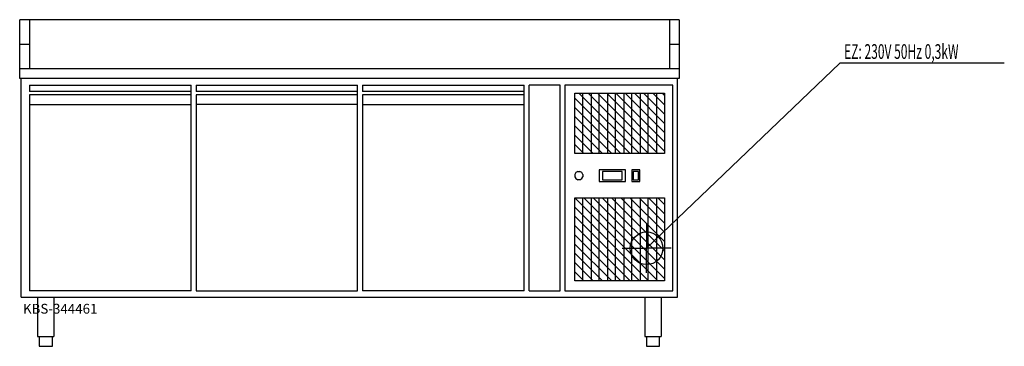
# Model space of a CAD drawing. Units: millimetres. Extents: x 0 to 3016, y 0 to 1000.
import ezdxf

# ---------------------------------------------------------------- set-up
doc = ezdxf.new("R2010")
doc.units = ezdxf.units.MM
doc.header["$MEASUREMENT"] = 0
doc.linetypes.add('AUSGEZOGEN', pattern=[0, 0])
doc.layers.get('0').update_dxf_attribs({"color": 1, "linetype": 'AUSGEZOGEN', "true_color": 0xff0000})
doc.layers.add('200', color=7, linetype='AUSGEZOGEN')
doc.layers.add('400', color=4, linetype='AUSGEZOGEN', true_color=0x00ffff)
doc.layers.add('550', color=2, linetype='AUSGEZOGEN', true_color=0xffff00)
doc.styles.get("Standard").update_dxf_attribs({"font": 'TXT.SHX'})

# ---------------------------------------------------------------- blocks, each defined once
blk = doc.blocks.new('GER_BLOCK_00001')
at = {"layer": '200', "linetype": 'AUSGEZOGEN'}
for p, q in [((2020, 1000), (0, 1000)), ((0, 820), (0, 1000)), ((30, 1000), (30, 850)), ((1990, 1000), (1990, 850)), ((2020, 1000), (2020, 820)), ((0, 925), (30, 925)), ((1990, 925), (2020, 925)), ((2020, 850), (0, 850)), ((2020, 820), (0, 820)), ((5, 150), (5, 820)), ((2015, 150), (2015, 820)), ((30, 800), (525, 800)), ((30, 800), (30, 780)), ((525, 170), (525, 800)), ((540, 800), (1035, 800)), ((540, 800), (540, 780)), ((1035, 170), (1035, 800)), ((1050, 800), (1545, 800)), ((1050, 800), (1050, 780)), ((1545, 170), (1545, 800)), ((1560, 170), (1560, 800)), ((1655, 800), (1560, 800)), ((1655, 170), (1655, 800)), ((1670, 800), (1670, 170)), ((2000, 800), (1670, 800)), ((2000, 170), (2000, 800)), ((525, 780), (30, 780)), ((30, 770), (30, 170)), ((525, 770), (30, 770)), ((1035, 780), (540, 780)), ((540, 770), (540, 170)), ((1035, 770), (540, 770)), ((1545, 780), (1050, 780)), ((1050, 770), (1050, 170)), ((1545, 770), (1050, 770)), ((1700, 775), (1975, 775)), ((1700, 590), (1700, 775)), ((1700, 759.68), (1869.68, 590)), ((1897.96, 590), (1712.96, 775)), ((1725, 590), (1725, 775)), ((1741.24, 775), (1926.24, 590)), ((1750, 775), (1750, 590)), ((1954.52, 590), (1769.52, 775)), ((1775, 590), (1775, 775)), ((1797.8, 775), (1975, 597.8)), ((1800, 775), (1800, 590)), ((1825, 590), (1825, 775)), ((1975, 626.08), (1826.08, 775)), ((1850, 775), (1850, 590)), ((1854.36, 775), (1975, 654.36)), ((1875, 590), (1875, 775)), ((1975, 682.64), (1882.64, 775)), ((1900, 775), (1900, 590)), ((1910.92, 775), (1975, 710.92)), ((1925, 590), (1925, 775)), ((1975, 739.2), (1939.2, 775)), ((1950, 775), (1950, 590)), ((1967.48, 775), (1975, 767.48)), ((1975, 775), (1975, 590)), ((30, 740), (525, 740)), ((1035, 740), (540, 740)), ((1050, 740), (1545, 740)), ((1841.4, 590), (1700, 731.4)), ((1700, 703.12), (1813.12, 590)), ((1784.84, 590), (1700, 674.84)), ((1700, 646.56), (1756.56, 590)), ((1728.28, 590), (1700, 618.28)), ((1975, 590), (1700, 590)), ((1703.35, 531.65), (1700, 525.85)), ((1700, 525.85), (1700, 519.15)), ((1700, 519.15), (1703.35, 513.35)), ((1709.15, 535), (1703.35, 531.65)), ((1703.35, 513.35), (1709.15, 510)), ((1709.15, 535), (1715.85, 535)), ((1721.65, 531.65), (1715.85, 535)), ((1715.85, 510), (1721.65, 513.35)), ((1725, 525.85), (1721.65, 531.65)), ((1721.65, 513.35), (1725, 519.15)), ((1725, 525.85), (1725, 519.15)), ((1775, 540), (1775, 505)), ((1855, 540), (1775, 540)), ((1785, 534.8), (1785, 509.9)), ((1845, 534.8), (1785, 534.8)), ((1845, 509.9), (1845, 534.8)), ((1855, 505), (1855, 540)), ((1875, 540), (1875, 505)), ((1899, 540), (1875, 540)), ((1879, 534.8), (1879, 509.9)), ((1895, 534.8), (1879, 534.8)), ((1895, 509.9), (1895, 534.8)), ((1899, 505), (1899, 540)), ((1715.85, 510), (1709.15, 510)), ((1775, 505), (1855, 505)), ((1785, 509.9), (1845, 509.9)), ((1875, 505), (1899, 505)), ((1879, 509.9), (1895, 509.9)), ((1700, 455), (1975, 455)), ((1700, 200), (1700, 455)), ((1954.52, 200), (1700, 454.52)), ((1725, 200), (1725, 455)), ((1727.8, 455), (1975, 207.8)), ((1750, 455), (1750, 200)), ((1975, 236.08), (1756.08, 455)), ((1775, 200), (1775, 455)), ((1784.36, 455), (1975, 264.36)), ((1800, 455), (1800, 200)), ((1975, 292.64), (1812.64, 455)), ((1825, 200), (1825, 455)), ((1840.92, 455), (1975, 320.92)), ((1850, 455), (1850, 200)), ((1975, 349.2), (1869.2, 455)), ((1875, 200), (1875, 455)), ((1897.48, 455), (1975, 377.48)), ((1900, 455), (1900, 200)), ((1925, 200), (1925, 455)), ((1975, 405.76), (1925.76, 455)), ((1950, 455), (1950, 200)), ((1954.04, 455), (1975, 434.04)), ((1975, 455), (1975, 200)), ((1700, 426.24), (1926.24, 200)), ((1897.96, 200), (1700, 397.96)), ((1700, 369.68), (1869.68, 200)), ((1841.4, 200), (1700, 341.4)), ((1700, 313.12), (1813.12, 200)), ((1784.84, 200), (1700, 284.84)), ((1700, 256.56), (1756.56, 200)), ((1728.28, 200), (1700, 228.28)), ((1975, 200), (1700, 200)), ((525, 170), (30, 170)), ((540, 170), (1035, 170)), ((1545, 170), (1050, 170)), ((1560, 170), (1655, 170)), ((1670, 170), (2000, 170)), ((5, 150), (2015, 150)), ((55, 150), (55, 30)), ((105, 150), (105, 30)), ((1915, 150), (1915, 30)), ((1965, 150), (1965, 30)), ((55, 30), (105, 30)), ((60, 30), (60, 0)), ((60, 0), (100, 0)), ((100, 0), (100, 30)), ((1915, 30), (1965, 30)), ((1920, 30), (1920, 0)), ((1920, 0), (1960, 0)), ((1960, 0), (1960, 30))]:
    blk.add_line(p, q, dxfattribs=at)
blk.add_attdef('', (0, 0), '', height=1)
blk = doc.blocks.new('INST_BLOCK_00001')
at = {"layer": '400', "linetype": 'AUSGEZOGEN'}
for p in [(1920, 375), (1845, 300), (1995, 300), (1920, 225)]:
    blk.add_line(p, (1920, 300), dxfattribs=at)
blk.add_circle((1920, 300), 50, dxfattribs=at)
blk.add_attdef('', (0, 0), '', height=1)

msp = doc.modelspace()

# ---------------------------------------------------------------- linework, layer by layer
at = {"layer": '400', "linetype": 'AUSGEZOGEN'}
for p in [(1920, 300), (3015.64, 866.5)]:
    msp.add_line(p, (2511.5, 866.5), dxfattribs=at)

# ---------------------------------------------------------------- block references
at = {"layer": '200'}
msp.add_blockref('GER_BLOCK_00001', (0, 0), dxfattribs=at)
at = {"layer": '400'}
msp.add_blockref('INST_BLOCK_00001', (0, 0), dxfattribs=at)

# ---------------------------------------------------------------- texts
at = {"layer": '400', "width": 0.6}
msp.add_text('EZ: 230V 50Hz 0,3kW', height=45, dxfattribs=at).set_placement((2525, 880))
at = {"layer": '550', "flags": 1}
msp.add_attdef('KBS-344461', (10, 100), '', height=30, dxfattribs=at)

doc.saveas('drawing.dxf')
